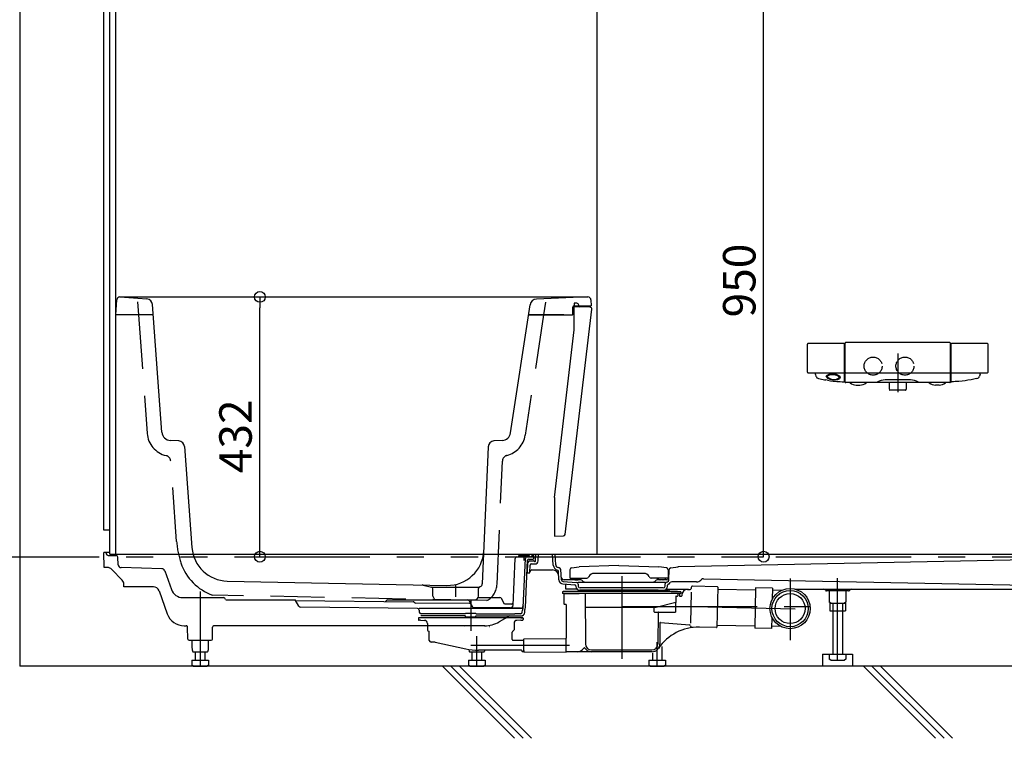
# Model space of a CAD drawing. Extents: x -405 to 205, y -16 to 288.
# Drawn here: x -353 to -299, y 157 to 197 of the extents above; entities that cross this region are included whole.
import ezdxf

# ---------------------------------------------------------------- set-up
doc = ezdxf.new("R2010")
doc.units = 0
doc.header["$MEASUREMENT"] = 0
for name, pattern in [('CENTER', [12, 7.5, -1.5, 1.5, -1.5]), ('DASHED', [4.5, 3, -1.5]), ('PHANTOM', [15, 7.5, -1.5, 1.5, -1.5, 1.5, -1.5])]:
    doc.linetypes.add(name, pattern=pattern)
doc.layers.get('0').update_dxf_attribs({"linetype": 'CONTINUOUS'})
doc.layers.get('DEFPOINTS').update_dxf_attribs({"linetype": 'CONTINUOUS'})
doc.layers.add('VIEW0001', color=7, linetype='CONTINUOUS')
doc.styles.get("Standard").update_dxf_attribs({"font": 'ROMANS', "bigfont": 'EXTFONT'})
doc.dimstyles.new('ISO-25', dxfattribs={"dimtxt": 2.5, "dimasz": 2.5, "dimexe": 1.25, "dimexo": 0.625, "dimtad": 1, "dimdec": 4, "dimdsep": 46, "dimtxsty": 'STANDARD', "dimcen": 2.5, "dimadec": 0, "dimazin": 0, "dimtfac": 1, "dimtdec": 4, "dimtmove": 0, "dimatfit": 3, "dimfxl": 1, "dimtolj": 1, "dimtzin": 0, "dimarcsym": 0})

# ---------------------------------------------------------------- blocks, each defined once
blk = doc.blocks.new('_ORIGIN')
at = {"color": 0, "linetype": 'ByBlock'}
blk.add_line((0, 0), (-1, 0), dxfattribs=at)
blk.add_circle((0, 0), 0.5, dxfattribs=at)
blk = doc.blocks.new('*D55')
at = {"color": 0}
for p, q in [((-340.06699, 181.296644), (-339.916717, 181.296644)), ((-339.916717, 167.496646), (-339.916717, 180.696644)), ((-340.202018, 166.896646), (-339.916717, 166.896646))]:
    blk.add_line(p, q, dxfattribs=at)
at = {"layer": 'DEFPOINTS', "color": 0}
for p in [(-342.60699, 181.296644), (-339.916717, 181.296644), (-342.742018, 166.896646)]:
    blk.add_point(p, dxfattribs=at)
at = {"color": 0, "xscale": 0.6, "yscale": 0.6, "zscale": 0.6}
for p, rotation in [((-339.916717, 181.296644), 90), ((-339.916717, 166.896646), 270)]:
    blk.add_blockref('_ORIGIN', p, dxfattribs=dict(at, rotation=rotation))
at = {"color": 0, "linetype": 'Continuous'}
blk.add_text('432', height=1.8, rotation=90, dxfattribs=at).set_placement((-340.366717, 171.526217))
blk = doc.blocks.new('*D65')
at = {"color": 0}
for p, q in [((-311.941994, 198.563313), (-311.995161, 198.563313)), ((-311.995161, 167.496646), (-311.995161, 197.963313)), ((-313.434029, 166.896646), (-311.995161, 166.896646))]:
    blk.add_line(p, q, dxfattribs=at)
at = {"layer": 'DEFPOINTS', "color": 0}
for p in [(-314.481994, 198.563313), (-311.996161, 198.563313), (-310.894029, 166.896646)]:
    blk.add_point(p, dxfattribs=at)
at = {"color": 0, "xscale": 0.6, "yscale": 0.6, "zscale": 0.6}
for p, rotation in [((-311.995161, 198.563313), 90), ((-311.995161, 166.896646), 270)]:
    blk.add_blockref('_ORIGIN', p, dxfattribs=dict(at, rotation=rotation))
at = {"color": 0, "linetype": 'Continuous'}
blk.add_text('950', height=1.8, rotation=90, dxfattribs=at).set_placement((-312.445161, 180.159551))

msp = doc.modelspace()

# ---------------------------------------------------------------- linework, layer by layer
at = {"layer": 'VIEW0001', "color": 7, "linetype": 'Continuous'}
for p, q in [((-353.227362, 244.229981), (-353.227362, 160.829981)), ((-347.683461, 181.296645), (-321.733205, 181.296645)), ((-347.671034, 181.296181), (-346.174136, 181.184256)), ((-321.740239, 181.296499), (-324.592255, 181.176058)), ((-347.894029, 180.296645), (-347.849899, 181.138701)), ((-345.346798, 173.79855), (-345.866553, 180.876265)), ((-326.016401, 173.760881), (-324.939308, 180.864682)), ((-322.57694, 180.312876), (-322.565972, 180.731723)), ((-322.499329, 180.796645), (-321.560697, 180.796645)), ((-322.487366, 180.946649), (-322.487366, 180.755146)), ((-322.487366, 179.465102), (-322.487366, 180.755146)), ((-322.340538, 180.941518), (-322.487365, 180.946645)), ((-321.607206, 180.72441), (-322.487363, 180.755146)), ((-322.244029, 180.811029), (-322.244029, 180.841582)), ((-321.566565, 181.132889), (-321.560696, 180.796647)), ((-345.823988, 180.296645), (-347.894029, 180.296645)), ((-323.060697, 180.296645), (-325.025436, 180.296645)), ((-325.025436, 180.296645), (-322.593341, 180.296645)), ((-322.998119, 168.13555), (-321.5114, 180.612637)), ((-323.594031, 170.177545), (-322.487365, 179.465098)), ((-309.570665, 177.125301), (-309.570665, 178.683086)), ((-307.539183, 178.712549), (-309.539578, 178.712549)), ((-307.504029, 176.622823), (-307.504029, 178.678547)), ((-307.477374, 176.579896), (-307.477337, 178.731513)), ((-301.679462, 178.763294), (-307.44193, 178.763294)), ((-301.644029, 176.57998), (-301.644029, 178.729903)), ((-301.617341, 178.647952), (-301.617389, 176.622824)), ((-299.581814, 178.712549), (-301.582192, 178.712549)), ((-299.550727, 177.125301), (-299.550727, 178.683086)), ((-307.504046, 177.390219), (-307.504029, 177.390968)), ((-309.535946, 177.096683), (-307.539019, 177.096683)), ((-309.118225, 176.975999), (-309.094598, 176.905317)), ((-307.505932, 177.126288), (-307.505281, 177.134664)), ((-307.505281, 177.134664), (-307.504865, 177.141456)), ((-307.443013, 177.09665), (-301.678378, 177.09665)), ((-301.646489, 177.320828), (-301.646492, 177.320915)), ((-301.616021, 177.131954), (-301.615654, 177.127608)), ((-301.582373, 177.096683), (-299.585697, 177.096683)), ((-299.996375, 177.001211), (-300.029004, 176.898896)), ((-308.945624, 176.771478), (-308.859667, 176.752554)), ((-308.859667, 176.752554), (-308.621814, 176.705618)), ((-308.621814, 176.705618), (-308.541455, 176.69286)), ((-308.451487, 176.677562), (-308.541455, 176.69286)), ((-308.451487, 176.677562), (-308.290029, 176.654377)), ((-308.290029, 176.654377), (-308.138594, 176.635607)), ((-308.138594, 176.635607), (-307.944452, 176.615348)), ((-307.944452, 176.615348), (-307.751251, 176.600872)), ((-307.751251, 176.600872), (-307.643687, 176.594516)), ((-307.643687, 176.594516), (-307.538729, 176.589518)), ((-301.700518, 176.546646), (-307.444029, 176.546646)), ((-306.860788, 176.40049), (-306.660788, 176.39942)), ((-303.86294, 176.700857), (-305.258455, 176.700857)), ((-305.044029, 176.546646), (-305.044029, 176.227055)), ((-304.077363, 176.227055), (-304.077363, 176.546646)), ((-302.259505, 176.400496), (-302.461702, 176.399414)), ((-301.677362, 176.546646), (-301.700518, 176.546646)), ((-301.477705, 176.594516), (-301.58264, 176.589519)), ((-301.370141, 176.600872), (-301.477705, 176.594516)), ((-301.17694, 176.615348), (-301.370141, 176.600872)), ((-300.982798, 176.635607), (-301.17694, 176.615348)), ((-300.831363, 176.654377), (-300.982798, 176.635607)), ((-300.670525, 176.677473), (-300.831363, 176.654377)), ((-300.499578, 176.705618), (-300.670525, 176.677473)), ((-300.261725, 176.752554), (-300.499578, 176.705618)), ((-300.17572, 176.771169), (-300.261725, 176.752554)), ((-305.043174, 176.221785), (-305.014495, 176.135747)), ((-304.122709, 176.124351), (-304.998683, 176.124351)), ((-304.106897, 176.135747), (-304.078218, 176.221785)), ((-344.408559, 173.311809), (-344.873918, 173.335833)), ((-344.093306, 173.003333), (-343.681953, 167.401768)), ((-326.484583, 173.336519), (-326.942377, 173.312527)), ((-327.257948, 172.994193), (-327.590217, 165.383986)), ((-323.59403, 170.177545), (-323.59403, 168.02998)), ((-348.227363, 168.363314), (-348.560696, 168.363314)), ((-323.59403, 168.029979), (-323.093922, 168.047443)), ((-348.227363, 167.02998), (-287.560696, 167.02998)), ((-341.727316, 165.548645), (-329.548255, 165.305064)), ((-330.870294, 165.327546), (-330.404011, 165.214232)), ((-327.789734, 165.196647), (-330.33166, 165.196647)), ((-330.322284, 165.017758), (-330.327762, 165.122292)), ((-330.322285, 164.717758), (-330.322285, 165.017778)), ((-327.799109, 165.017759), (-327.792967, 165.134954)), ((-327.799109, 165.017759), (-327.792967, 165.134954)), ((-327.799109, 164.717758), (-327.799109, 165.017759)), ((-327.729725, 165.222774), (-327.69569, 165.236168)), ((-330.089271, 164.496638), (-328.032122, 164.496638)), ((-281.982635, 160.829981), (-353.227362, 160.829981)), ((-325.795375, 156.829981), (-329.795378, 160.829984)), ((-325.323971, 156.829981), (-329.323973, 160.829984)), ((-324.852566, 156.829981), (-328.852569, 160.829984)), ((-302.462043, 156.829979), (-306.462046, 160.829981)), ((-301.990639, 156.829979), (-305.990641, 160.829981)), ((-301.519235, 156.829979), (-305.519237, 160.829981))]:
    msp.add_line(p, q, dxfattribs=at)
at = {"layer": 'VIEW0001', "color": 160, "linetype": 'Continuous'}
for p, q in [((-348.560696, 168.363314), (-348.560696, 233.563309)), ((-348.227363, 167.02998), (-348.227363, 233.229976)), ((-347.894029, 167.02998), (-347.894029, 233.229976)), ((-321.227365, 167.02998), (-321.227365, 233.563309)), ((-348.227363, 167.12998), (-348.560696, 167.12998)), ((-348.54615, 166.296646), (-348.560696, 167.12998)), ((-348.426791, 167.097228), (-348.426168, 167.061568)), ((-324.629921, 166.677799), (-324.614544, 167.02998)), ((-324.493384, 166.671837), (-324.477748, 167.02998)), ((-323.652425, 166.434423), (-323.688851, 167.02998)), ((-323.516013, 166.442767), (-323.551929, 167.02998)), ((-348.326184, 166.963313), (-347.889758, 166.963313)), ((-347.771701, 166.451904), (-347.789854, 166.867675)), ((-325.878355, 164.201813), (-325.764872, 166.801008)), ((-325.664967, 166.896646), (-325.663158, 166.896646)), ((-325.663158, 166.896646), (-325.0983, 166.896646)), ((-325.560696, 166.963313), (-325.594029, 166.896646)), ((-325.560696, 166.963313), (-324.994029, 166.963313)), ((-325.316925, 164.08188), (-325.198205, 166.801008)), ((-325.197039, 164.076646), (-325.082666, 166.696221)), ((-325.0983, 166.896646), (-324.935451, 166.896646)), ((-325.089803, 165.996646), (-325.064872, 166.567675)), ((-325.089803, 165.996646), (-325.064872, 166.567675)), ((-325.016063, 166.75998), (-324.766578, 166.75998)), ((-324.960696, 166.896646), (-324.994029, 166.963313)), ((-324.964967, 166.663313), (-324.74654, 166.663313)), ((-324.867502, 166.493313), (-324.679873, 166.493313)), ((-324.856652, 166.934024), (-324.86474, 166.925936)), ((-324.827363, 166.963313), (-324.730272, 166.963313)), ((-324.733249, 166.792731), (-324.730272, 166.963313)), ((-288.727363, 166.896646), (-316.726594, 166.330082)), ((-348.369348, 166.296646), (-348.54615, 166.296646)), ((-347.549323, 165.590978), (-348.128988, 166.194263)), ((-345.341854, 166.232987), (-347.60957, 166.292565)), ((-345.189127, 166.12202), (-344.817982, 165.074081)), ((-325.089803, 165.996646), (-324.984916, 165.996646)), ((-324.951615, 166.028526), (-324.934105, 166.429554)), ((-324.85, 166.163313), (-323.688404, 166.163313)), ((-323.320488, 166.27779), (-323.380664, 166.289184)), ((-323.340931, 165.608985), (-323.370813, 166.097555)), ((-323.204519, 165.617328), (-323.239279, 166.185641)), ((-322.727422, 166.177221), (-322.735104, 165.737145)), ((-322.640654, 166.274599), (-322.225921, 166.329896)), ((-320.010696, 166.41323), (-322.225921, 166.329896)), ((-318.632106, 165.969896), (-321.389286, 165.969896)), ((-320.010696, 166.41323), (-317.795471, 166.329896)), ((-317.380738, 166.274599), (-317.795471, 166.329896)), ((-317.293969, 166.177221), (-317.286288, 165.737145)), ((-317.256439, 165.597361), (-317.231017, 166.179623)), ((-317.144547, 166.274355), (-316.726594, 166.330082)), ((-347.454029, 165.22998), (-347.456401, 165.365847)), ((-323.121712, 165.387378), (-322.464244, 165.340013)), ((-323.111891, 165.523691), (-322.362628, 165.469712)), ((-322.130717, 165.613313), (-323.047489, 165.613313)), ((-322.954029, 165.096646), (-322.958899, 165.375649)), ((-322.701776, 165.70323), (-321.793431, 165.70323)), ((-322.585696, 165.67478), (-322.585696, 165.70323)), ((-322.458022, 165.615352), (-322.574881, 165.659174)), ((-322.446318, 165.61323), (-322.29174, 165.61323)), ((-322.280036, 165.615352), (-322.163177, 165.659174)), ((-317.447587, 165.463317), (-322.273794, 165.463312)), ((-322.269909, 165.374333), (-322.264872, 165.258951)), ((-322.152363, 165.67478), (-322.152363, 165.70323)), ((-321.677961, 165.80323), (-321.706828, 165.75323)), ((-318.343431, 165.80323), (-318.314563, 165.75323)), ((-317.319616, 165.70323), (-318.227961, 165.70323)), ((-317.351471, 165.613313), (-317.890675, 165.613313)), ((-317.869029, 165.67478), (-317.869029, 165.70323)), ((-317.741355, 165.615352), (-317.858215, 165.659174)), ((-317.575074, 165.61323), (-317.729651, 165.61323)), ((-317.56337, 165.615352), (-317.446511, 165.659174)), ((-317.45652, 165.258951), (-317.45054, 165.395932)), ((-317.435696, 165.67478), (-317.435696, 165.70323)), ((-317.384022, 165.485831), (-317.322956, 165.507461)), ((-315.715434, 165.496646), (-317.089345, 165.496646)), ((-315.479732, 165.594277), (-315.444231, 165.629778)), ((-315.323047, 165.67856), (-292.613734, 165.224374)), ((-345.819541, 165.22998), (-347.454029, 165.22998)), ((-345.505332, 165.007929), (-345.052543, 163.729466)), ((-323.144029, 164.927231), (-323.144029, 164.860564)), ((-316.577363, 164.860564), (-323.144029, 164.860564)), ((-316.776173, 164.960564), (-323.110696, 164.960564)), ((-323.060696, 164.843897), (-323.060696, 164.277231)), ((-323.049789, 164.863313), (-322.216456, 164.863313)), ((-323.044029, 164.860564), (-322.998687, 164.860564)), ((-322.325254, 165.096646), (-322.954029, 165.096646)), ((-322.596212, 164.860564), (-322.827804, 164.860564)), ((-322.402431, 165.276426), (-322.401408, 165.25299)), ((-321.884029, 165.043313), (-322.181649, 165.043313)), ((-321.884029, 165.163313), (-322.164967, 165.163313)), ((-321.892944, 164.860564), (-321.868484, 162.057655)), ((-317.837363, 165.163313), (-321.884029, 165.163313)), ((-317.837363, 165.043313), (-321.884029, 165.043313)), ((-317.27621, 164.996646), (-318.509642, 164.996646)), ((-317.556425, 165.163313), (-317.837363, 165.163313)), ((-317.837363, 165.043313), (-317.539743, 165.043313)), ((-317.396138, 165.096646), (-316.149709, 165.096646)), ((-317.319984, 165.25299), (-317.317041, 165.320386)), ((-317.211761, 165.062149), (-317.211159, 165.096646)), ((-317.127362, 164.960564), (-316.610696, 164.960564)), ((-316.756623, 164.827232), (-316.757497, 164.727084)), ((-316.756623, 164.827232), (-316.722704, 164.860564)), ((-316.660696, 164.860564), (-316.660696, 164.727231)), ((-316.577363, 164.927231), (-316.577363, 164.860564)), ((-316.217363, 165.077231), (-316.073643, 165.077231)), ((-316.011254, 164.933152), (-316.046146, 163.219809)), ((-316.005894, 165.196372), (-316.00699, 165.14254)), ((-314.554837, 165.233501), (-315.937883, 165.261667)), ((-314.538513, 165.216499), (-314.583985, 162.983628)), ((-314.540789, 165.104664), (-312.439847, 165.061885)), ((-312.437513, 165.176453), (-312.482986, 162.943573)), ((-311.504378, 165.157449), (-312.437513, 165.176453)), ((-311.504378, 165.157449), (-311.516996, 164.537847)), ((-311.00379, 165.030552), (-311.506753, 165.040795)), ((-310.228771, 165.096646), (-289.500084, 165.096646)), ((-307.281942, 164.996646), (-308.506116, 164.996646)), ((-308.35591, 164.996646), (-308.35591, 164.375328)), ((-307.432149, 164.996646), (-307.432149, 164.375328)), ((-344.189564, 164.62998), (-341.94066, 164.62998)), ((-342.027363, 164.62998), (-341.951764, 164.62998)), ((-341.812123, 164.532367), (-341.864056, 164.594258)), ((-341.735519, 164.496646), (-341.053157, 164.496646)), ((-341.053157, 164.496646), (-337.951764, 164.496646)), ((-337.751084, 164.145725), (-337.953689, 164.496646)), ((-337.932743, 164.460367), (-331.426363, 164.395303)), ((-332.943779, 164.410477), (-332.922897, 164.446646)), ((-332.836294, 164.496646), (-332.028004, 164.496646)), ((-332.028004, 164.496646), (-328.400568, 164.496646)), ((-328.28443, 164.297217), (-331.277969, 164.327152)), ((-328.313965, 164.446646), (-328.198828, 164.247222)), ((-327.821299, 164.62998), (-326.618431, 164.62998)), ((-326.354349, 164.272576), (-326.531828, 164.57998)), ((-325.970995, 164.272576), (-326.354349, 164.272576)), ((-317.955993, 164.093897), (-316.860696, 164.367249)), ((-316.887482, 164.360564), (-316.887482, 163.827231)), ((-316.860696, 164.693896), (-316.860696, 164.360564)), ((-316.860696, 164.677231), (-316.860696, 164.610564)), ((-316.844029, 164.710563), (-316.774163, 164.710563)), ((-316.644029, 164.710564), (-316.550696, 164.710564)), ((-316.534029, 164.760564), (-316.534029, 164.727231)), ((-308.277361, 164.329982), (-308.355907, 164.375331)), ((-308.327374, 164.32998), (-308.327374, 163.89665)), ((-308.327374, 164.32998), (-307.4607, 164.32998)), ((-308.277364, 164.32998), (-307.510696, 164.32998)), ((-308.160703, 164.32998), (-308.160703, 161.496597)), ((-307.627355, 164.32998), (-307.627355, 161.496597)), ((-307.432151, 164.375332), (-307.510698, 164.329983)), ((-307.4607, 164.32998), (-307.4607, 163.89665)), ((-331.185232, 164.030927), (-337.665482, 164.09573)), ((-325.364264, 164.02998), (-331.090461, 164.02998)), ((-331.086327, 163.935294), (-331.081538, 163.825618)), ((-330.667363, 163.72998), (-330.981633, 163.72998)), ((-330.273756, 163.72998), (-330.667363, 163.72998)), ((-328.534029, 163.72998), (-330.273756, 163.72998)), ((-328.494029, 163.76998), (-328.534029, 163.72998)), ((-328.494029, 163.76998), (-327.960696, 163.76998)), ((-328.198827, 164.247222), (-328.12657, 164.122069)), ((-327.960696, 163.76998), (-327.920696, 163.72998)), ((-327.920696, 163.72998), (-326.180969, 163.72998)), ((-326.180969, 163.72998), (-325.787363, 163.72998)), ((-326.022583, 164.040863), (-326.034438, 164.041193)), ((-326.00601, 164.040573), (-326.022583, 164.040863)), ((-325.960081, 164.040133), (-326.00601, 164.040573)), ((-325.897659, 164.039892), (-325.960081, 164.040133)), ((-325.712824, 164.039625), (-325.897659, 164.039892)), ((-325.473092, 163.72998), (-325.787363, 163.72998)), ((-325.477122, 164.039541), (-325.712824, 164.039625)), ((-325.373187, 163.825618), (-325.368381, 163.9357)), ((-325.23665, 163.819656), (-325.230799, 163.953673)), ((-323.044029, 164.260564), (-322.960696, 164.260564)), ((-322.944029, 164.243897), (-322.944029, 162.41397)), ((-322.944029, 164.243897), (-322.944029, 162.388616)), ((-321.886254, 164.093897), (-317.955993, 164.093897)), ((-318.07826, 164.077231), (-318.07826, 163.860564)), ((-318.044927, 163.827231), (-316.887482, 163.827231)), ((-317.837609, 163.81071), (-317.852908, 162.057655)), ((-308.327374, 163.89665), (-307.4607, 163.89665)), ((-331.127363, 163.493897), (-331.127363, 163.410564)), ((-325.344029, 163.510564), (-331.110696, 163.510564)), ((-331.006939, 163.377231), (-331.094029, 163.377231)), ((-331.006939, 163.377231), (-330.786759, 163.367617)), ((-330.273756, 163.60998), (-330.998316, 163.60998)), ((-330.627363, 163.201109), (-330.627363, 162.849576)), ((-328.534029, 163.60998), (-330.273756, 163.60998)), ((-328.494029, 163.56998), (-328.534029, 163.60998)), ((-328.494029, 163.56998), (-327.960696, 163.56998)), ((-327.960696, 163.56998), (-327.920696, 163.60998)), ((-327.920696, 163.60998), (-326.180969, 163.60998)), ((-326.064188, 163.60998), (-326.644694, 163.280503)), ((-326.180969, 163.60998), (-325.456409, 163.60998)), ((-325.827363, 163.201109), (-325.827363, 162.893897)), ((-325.447787, 163.377231), (-325.667966, 163.367617)), ((-325.450696, 163.510564), (-325.344029, 163.510564)), ((-325.447787, 163.377231), (-325.360696, 163.377231)), ((-325.327363, 163.493897), (-325.327363, 163.410564)), ((-317.744029, 163.218435), (-317.744029, 162.060564)), ((-317.708081, 163.251665), (-316.110754, 163.125953)), ((-311.537232, 163.544172), (-311.54985, 162.92457)), ((-344.109916, 163.063313), (-344.002116, 163.063313)), ((-343.909631, 162.328818), (-343.921302, 162.997459)), ((-342.545094, 162.328818), (-342.533423, 162.997459)), ((-327.452836, 163.063313), (-342.452621, 163.063313)), ((-330.597676, 162.794106), (-330.557049, 162.767022)), ((-330.527363, 162.260564), (-330.527363, 162.711552)), ((-328.592472, 163.028707), (-328.593322, 163.02932)), ((-327.200739, 163.024994), (-327.195585, 163.028707)), ((-325.927363, 162.301606), (-325.927363, 162.711552)), ((-325.857049, 162.794106), (-325.897676, 162.767022)), ((-325.827363, 162.893897), (-325.827363, 162.849576)), ((-314.600988, 162.967305), (-315.984035, 162.99547)), ((-314.581503, 163.105076), (-312.480567, 163.062297)), ((-311.54985, 162.92457), (-312.482986, 162.943573)), ((-311.044511, 163.030961), (-311.547475, 163.041204)), ((-343.842975, 162.263315), (-342.609728, 162.263315)), ((-343.680697, 162.263315), (-343.680697, 161.896646)), ((-342.77403, 162.263315), (-342.77403, 161.896646)), ((-330.194029, 162.160564), (-330.427363, 162.160564)), ((-330.194029, 162.160564), (-328.506101, 161.788648)), ((-325.894175, 162.268273), (-325.294029, 162.265655)), ((-325.294029, 161.706231), (-325.294029, 162.318542)), ((-325.277508, 162.335208), (-322.977072, 162.355284)), ((-322.944029, 161.60654), (-322.944029, 162.355572)), ((-319.860696, 162.49336), (-319.852363, 162.49336)), ((-342.844029, 161.596646), (-343.610698, 161.596646)), ((-343.494037, 161.596646), (-343.494037, 161.163312)), ((-342.960689, 161.596646), (-342.960689, 161.163312)), ((-327.510696, 161.596646), (-328.277365, 161.596646)), ((-328.160703, 161.596646), (-328.160703, 161.163312)), ((-325.410696, 161.710564), (-327.788842, 161.710564)), ((-327.627355, 161.596646), (-327.627355, 161.163312)), ((-325.394029, 161.693897), (-325.394029, 161.660564)), ((-325.327363, 161.627231), (-325.360696, 161.627231)), ((-325.294029, 161.643753), (-325.294029, 161.706231)), ((-325.294029, 161.705546), (-325.294029, 161.660564)), ((-325.277508, 161.627087), (-322.944029, 161.606723)), ((-318.177363, 161.627231), (-322.944029, 161.627231)), ((-321.535163, 161.727231), (-318.186229, 161.727231)), ((-318.160703, 161.540862), (-318.160703, 161.163264)), ((-317.627355, 161.914437), (-317.627355, 161.163264)), ((-343.689242, 161.163312), (-342.765475, 161.163312)), ((-343.689242, 161.163312), (-343.689242, 160.875329)), ((-342.765475, 161.163312), (-342.765475, 160.875329)), ((-328.355909, 161.163312), (-328.355909, 160.875329)), ((-328.355909, 161.163312), (-327.432142, 161.163312)), ((-327.432142, 161.163312), (-327.432142, 160.875329)), ((-318.355909, 161.163264), (-317.432142, 161.163264)), ((-318.355909, 161.163264), (-318.355909, 160.875281)), ((-317.432142, 161.163264), (-317.432142, 160.875281)), ((-308.727358, 161.496597), (-307.060691, 161.496597)), ((-308.727358, 161.496597), (-308.727358, 160.829935)), ((-308.355909, 161.496597), (-308.355909, 161.208614)), ((-308.355909, 161.496597), (-307.432142, 161.496597)), ((-308.277354, 161.163267), (-308.355901, 161.208616)), ((-308.277351, 161.163265), (-307.510695, 161.163265)), ((-307.432145, 161.208616), (-307.510692, 161.163267)), ((-307.432142, 161.496597), (-307.432142, 161.208614)), ((-307.060691, 161.496597), (-307.060691, 160.829935)), ((-343.610688, 160.829982), (-343.689235, 160.875331)), ((-343.610684, 160.82998), (-342.844028, 160.82998)), ((-342.765478, 160.87533), (-342.844025, 160.829981)), ((-328.277354, 160.829982), (-328.355901, 160.875331)), ((-328.277351, 160.82998), (-327.510695, 160.82998)), ((-327.432145, 160.87533), (-327.510692, 160.829981)), ((-318.277354, 160.829934), (-318.355901, 160.875283)), ((-318.277351, 160.829932), (-317.510695, 160.829932)), ((-317.432145, 160.875283), (-317.510692, 160.829933)), ((-307.060691, 160.830215), (-308.727358, 160.830215))]:
    msp.add_line(p, q, dxfattribs=at)
at = {"layer": 'VIEW0001', "color": 4, "linetype": 'DASHED'}
for p, q in [((-346.699978, 181.022983), (-346.646639, 180.296644)), ((-324.090303, 180.997094), (-324.196506, 180.296644)), ((-346.646639, 180.296644), (-346.164609, 173.732649)), ((-324.196506, 180.296644), (-325.207549, 173.628466)), ((-344.529048, 167.734638), (-344.857112, 172.202009)), ((-326.770456, 165.370745), (-326.472264, 172.200459)), ((-327.3292, 164.460513), (-342.537229, 164.764673))]:
    msp.add_line(p, q, dxfattribs=at)
at = {"layer": 'VIEW0001', "color": 7, "linetype": 'CENTER'}
for p, q in [((-304.560696, 178.163168), (-304.560696, 176.017692)), ((-329.060697, 164.663309), (-329.060697, 165.329976))]:
    msp.add_line(p, q, dxfattribs=at)
at = {"layer": 'VIEW0001', "color": 160, "linetype": 'CENTER'}
for p, q in [((-325.277363, 167.02998), (-325.277363, 166.679936)), ((-319.860696, 165.814645), (-319.860696, 164.564293)), ((-310.527309, 165.686168), (-310.527309, 162.265217)), ((-307.894029, 161.163265), (-307.894029, 165.703726)), ((-343.227363, 164.962921), (-343.227363, 160.82998)), ((-319.860696, 165.198169), (-319.860696, 161.235089)), ((-319.860696, 165.151568), (-319.860696, 164.219007)), ((-328.227363, 164.496638), (-328.227363, 163.172584)), ((-328.227363, 164.496638), (-328.227363, 162.796051)), ((-319.860642, 164.129926), (-309.416005, 164.129926)), ((-315.894251, 164.129926), (-310.24233, 164.014825)), ((-327.894029, 160.82998), (-327.894029, 162.487651)), ((-317.894029, 160.829932), (-317.894029, 162.154269)), ((-328.227363, 161.993897), (-323.992367, 161.993897)), ((-325.584772, 161.993897), (-322.762903, 161.993897))]:
    msp.add_line(p, q, dxfattribs=at)
at = {"layer": 'VIEW0001', "color": 7, "linetype": 'PHANTOM'}
msp.add_line((-386.323733, 166.896646), (-281.227363, 166.896646), dxfattribs=at)
at = {"layer": 'VIEW0001', "color": 160, "linetype": 'DASHED'}
msp.add_line((-317.965445, 163.827231), (-317.208262, 163.827231), dxfattribs=at)
at = {"layer": 'VIEW0001', "color": 7, "linetype": 'Continuous'}
for points in [[(-308.121706, 177.040467), (-307.964631, 177.010636), (-307.830297, 176.948951), (-307.775651, 176.897462), (-307.754512, 176.830083), (-307.79531, 176.759998), (-307.908126, 176.705464), (-308.010883, 176.687224), (-308.152876, 176.687258), (-308.309951, 176.717089), (-308.444285, 176.778773), (-308.498931, 176.830263), (-308.52007, 176.897641), (-308.479272, 176.967726), (-308.366456, 177.022261), (-308.263699, 177.040501), (-308.121706, 177.040467)], [(-308.125442, 177.003526), (-307.950701, 176.963803), (-307.833165, 176.883523), (-307.815277, 176.827065), (-307.831346, 176.78746), (-307.875107, 176.750761), (-308.03166, 176.707538), (-308.151553, 176.707651), (-308.326294, 176.747373), (-308.44383, 176.827654), (-308.461718, 176.884112), (-308.44565, 176.923717), (-308.401888, 176.960415), (-308.245335, 177.003638), (-308.125442, 177.003526)]]:
    msp.add_lwpolyline(points, dxfattribs=at)
at = {"layer": 'VIEW0001', "color": 160, "linetype": 'Continuous'}
for points in [[(-326.0433, 164.065201), (-326.105018, 164.064994), (-326.325741, 164.064294), (-326.546464, 164.063665), (-326.767187, 164.063108), (-326.98791, 164.062625), (-327.208633, 164.062216), (-327.429356, 164.061884), (-327.650079, 164.061631), (-327.870801, 164.061457), (-328.018768, 164.061386)], [(-326.041588, 164.041557), (-326.040535, 164.041482), (-326.039292, 164.041407), (-326.037862, 164.041334), (-326.036243, 164.041263), (-326.034438, 164.041193)], [(-343.680697, 161.896646), (-343.669287, 161.732483), (-343.636464, 161.61771), (-343.610698, 161.596646)], [(-342.77403, 161.896646), (-342.78544, 161.732483), (-342.818263, 161.61771), (-342.844029, 161.596646)], [(-328.339566, 161.75904), (-328.312648, 161.637545), (-328.277365, 161.596646)], [(-327.455303, 161.713231), (-327.48097, 161.62504), (-327.510696, 161.596646)]]:
    msp.add_lwpolyline(points, dxfattribs=at)
at = {"layer": 'VIEW0001', "color": 7, "linetype": 'DASHED'}
msp.add_lwpolyline([(-342.844029, 161.596646), (-342.844029, 161.596646)], dxfattribs=at)
at = {"layer": 'VIEW0001', "color": 32, "linetype": 'DASHED'}
for centre in [(-305.927363, 177.463313), (-304.160696, 177.463313)]:
    msp.add_circle(centre, 0.5, dxfattribs=at)
at = {"layer": 'VIEW0001', "color": 160, "linetype": 'Continuous'}
for radius in [1.116664, 1.005831, 0.833333]:
    msp.add_circle((-310.527309, 164.020628), radius, dxfattribs=at)
at = {"layer": 'VIEW0001', "color": 7, "linetype": 'Continuous'}
for centre, radius, start, end in [((-347.683461, 181.129978), 0.166667, 86.793085, 176.999995), ((-346.198991, 180.851851), 0.333333, 4.2, 85.72386), ((-321.733205, 181.129978), 0.166667, 1, 91.497057), ((-324.576785, 180.809717), 0.366667, 92.41817, 171.378367), ((-322.499329, 180.729979), 0.066667, 90.000003, 178.5), ((-322.34403, 180.841582), 0.1, 0, 88.000178), ((-322.177363, 180.811029), 0.066667, 179.999991, 267.999985), ((-321.610697, 180.62447), 0.1, 353.204909, 87.999987), ((-322.5936, 180.313313), 0.016667, 269.999997, 358.5), ((-309.53755, 178.679277), 0.033333, 93.487689, 173.438674), ((-307.5406, 178.675909), 0.036667, 4.125161, 87.785675), ((-307.444036, 178.73003), 0.033333, 86.377527, 177.450047), ((-301.677356, 178.73003), 0.033333, 358.836184, 93.622473), ((-299.651525, 178.576291), 1.967122, 176.751155, 177.912272), ((-301.580792, 178.675909), 0.036667, 92.214325, 161.122165), ((-299.583842, 178.679277), 0.033333, 6.561326, 86.512311), ((-299.583842, 178.679277), 0.033333, 6.561326, 86.512311), ((-309.53766, 177.129972), 0.033333, 187.731249, 273.379278), ((-303.257984, 178.568174), 6.07268, 194.023296, 195.199837), ((-308.904407, 176.967184), 0.2, 198.019147, 258.145189), ((-307.539056, 177.130016), 0.033333, 270.064451, 353.592805), ((-307.443013, 177.129784), 0.033134, 181, 270.004324), ((-301.678378, 177.129784), 0.033134, 270.00249, 359), ((-301.582336, 177.130016), 0.033333, 184.397176, 269.935549), ((-300.217109, 176.96684), 0.2, 281.942904, 340.140148), ((-305.863408, 178.568174), 6.07268, 345.046513, 345.976704), ((-299.583731, 177.129972), 0.033333, 266.620722, 351.944662), ((-307.537363, 176.622823), 0.033333, 267.62325, 0.000086), ((-307.444044, 176.57998), 0.033333, 180.138147, 270.025123), ((-307.240875, 176.47998), 0.066667, 54.859307, 90), ((-306.756637, 177.16794), 0.774628, 234.859307, 262.114145), ((-306.860699, 176.417157), 0.016667, 262.380097, 269.692998), ((-306.660699, 176.416086), 0.016667, 269.693442, 277.197125), ((-306.756718, 177.16794), 0.774628, 277.276508, 305.140693), ((-306.27248, 176.47998), 0.066667, 90, 125.140693), ((-305.223193, 175.701478), 1, 92.020616, 118.704985), ((-303.898199, 175.701478), 1, 61.295015, 87.979384), ((-302.848911, 176.47998), 0.066667, 54.859307, 90), ((-302.364674, 177.16794), 0.774628, 234.859307, 262.80434), ((-302.364754, 177.16794), 0.774628, 277.808971, 305.140693), ((-301.880517, 176.47998), 0.066667, 90, 125.140693), ((-301.677362, 176.57998), 0.033333, 270, 0), ((-301.584029, 176.622823), 0.033333, 179.999914, 272.37675), ((-305.027363, 176.227055), 0.016667, 180, 198.434949), ((-304.998683, 176.141017), 0.016667, 198.434949, 270), ((-304.122709, 176.141017), 0.016667, 270, 341.565051), ((-304.094029, 176.227055), 0.016667, 341.565051, 0), ((-344.84814, 173.835168), 0.5, 184.200001, 267.044739), ((-326.510752, 173.835835), 0.5, 273.000001, 351.378363), ((-344.425744, 172.978919), 0.333333, 4.2, 87.044737), ((-326.924932, 172.979651), 0.333333, 92.999999, 177.500006), ((-323.097415, 168.147384), 0.1, 272, 353.204909), ((-341.687324, 167.548245), 2, 184.200001, 268.85424), ((-329.508263, 167.304664), 2, 268.85424, 357.5), ((-327.756724, 165.391257), 0.166667, 291.481523, 357.5), ((-330.909653, 165.165593), 0.166667, 76.340949, 88.854238), ((-330.427625, 165.117059), 0.1, 3, 76.340949), ((-327.693105, 165.129722), 0.1, 111.481521, 176.999995), ((-330.089271, 164.72997), 0.233333, 183.000005, 269.999997), ((-328.032122, 164.72997), 0.233333, 269.999997, 357.000001)]:
    msp.add_arc(centre, radius, start, end, dxfattribs=at)
at = {"layer": 'VIEW0001', "color": 4, "linetype": 'DASHED'}
for centre, radius, start, end in [((-344.801613, 173.832742), 1.366667, 184.2, 256.808983), ((-326.558772, 173.833341), 1.366667, 284.286987, 351.378363), ((-345.18955, 172.177597), 0.333333, 4.2, 76.808983), ((-326.139248, 172.185919), 0.333333, 104.286987, 177.5), ((-339.721993, 168.087646), 4.82, 184.200001, 198.606836), ((-341.573226, 167.464391), 2.866667, 198.606836, 250.349602), ((-327.869409, 165.418727), 1.1, 299.412859, 357.5)]:
    msp.add_arc(centre, radius, start, end, dxfattribs=at)
at = {"layer": 'VIEW0001', "color": 160, "linetype": 'Continuous'}
for centre, radius, start, end in [((-348.460119, 167.096646), 0.033333, 1, 90), ((-348.326184, 167.063313), 0.1, 181, 270), ((-347.889758, 166.863313), 0.1, 2.5, 90), ((-347.605193, 166.459174), 0.166667, 182.5, 268.495074), ((-325.664967, 166.796646), 0.1, 90, 177.5), ((-325.0983, 166.796646), 0.1, 90, 177.5), ((-325.016063, 166.693313), 0.066667, 90, 177.5), ((-324.964967, 166.563313), 0.1, 90, 177.5), ((-324.935451, 166.996646), 0.1, 270, 315), ((-324.867502, 166.426646), 0.066667, 90, 177.5), ((-324.785941, 166.863313), 0.1, 90, 135), ((-324.766578, 166.793313), 0.033333, 270, 359), ((-324.74654, 166.62998), 0.033333, 36.869898, 90), ((-324.679873, 166.67998), 0.05, 216.869898, 357.5), ((-324.679873, 166.67998), 0.186667, 270, 357.5), ((-348.369348, 165.963313), 0.333333, 43.856144, 90), ((-345.346231, 166.066378), 0.166667, 19.502449, 88.495074), ((-324.984916, 166.02998), 0.033333, 270, 357.5), ((-324.85, 166.063313), 0.1, 90, 177.5), ((-323.688404, 165.82998), 0.333333, 3.5, 90), ((-323.349657, 166.452941), 0.303333, 183.5, 256.289178), ((-323.349657, 166.452941), 0.166667, 183.5, 259.278179), ((-323.437355, 166.093485), 0.066667, 3.5, 76.289178), ((-323.339092, 166.179536), 0.1, 3.5, 79.278179), ((-322.627438, 166.175476), 0.1, 97.594643, 179), ((-321.389286, 165.636563), 0.333333, 90, 150), ((-318.632106, 165.636563), 0.333333, 30, 90), ((-317.393954, 166.175476), 0.1, 1, 82.405357), ((-317.131112, 166.175261), 0.1, 97.594643, 177.5), ((-316.701114, 165.997196), 0.333333, 91.159221, 97.594643), ((-347.789683, 165.360028), 0.333333, 1, 43.856144), ((-323.104706, 165.623433), 0.236667, 183.5, 265.8794), ((-323.047489, 165.77998), 0.166667, 183.5, 270), ((-323.104706, 165.623433), 0.1, 183.5, 265.879358), ((-322.701776, 165.736563), 0.033333, 179, 270), ((-322.569029, 165.67478), 0.016667, 179.999991, 249.443945), ((-322.446318, 165.646563), 0.033333, 249.443957, 269.999997), ((-322.369814, 165.369971), 0.1, 2.5, 85.879358), ((-322.29174, 165.646563), 0.033333, 269.999997, 290.556047), ((-322.169029, 165.67478), 0.016667, 290.556047, 0.000003), ((-322.130717, 165.513313), 0.1, 25.555567, 90), ((-321.953036, 165.605128), 0.1, 207.326932, 272.601707), ((-321.793431, 165.80323), 0.1, 270, 330), ((-318.227961, 165.80323), 0.1, 210, 270), ((-318.070548, 165.600754), 0.1, 268.579489, 334.074658), ((-317.890675, 165.513313), 0.1, 90, 155.632172), ((-317.852363, 165.67478), 0.016667, 179.999997, 249.443953), ((-317.729651, 165.646563), 0.033333, 249.443953, 270.000003), ((-317.575074, 165.646563), 0.033333, 270.000003, 290.556043), ((-317.350635, 165.39157), 0.1, 109.504199, 177.5), ((-317.452363, 165.67478), 0.016667, 290.556055, 0.000009), ((-317.351471, 165.713313), 0.1, 270, 357.5), ((-317.356344, 165.601723), 0.1, 289.504199, 357.5), ((-317.319616, 165.736563), 0.033333, 270, 1), ((-317.250438, 165.317478), 0.066667, 110.434687, 177.5), ((-317.356344, 165.601723), 0.236667, 290.434687, 322.472769), ((-317.089345, 165.396646), 0.1, 90, 142.472769), ((-315.715434, 165.82998), 0.333333, 270, 315), ((-315.32638, 165.511927), 0.166667, 88.854237, 135), ((-345.819541, 164.896646), 0.333333, 19.502449, 90), ((-344.189564, 165.296646), 0.666667, 199.502449, 270), ((-323.110696, 164.927231), 0.033333, 90, 180), ((-323.044029, 164.843897), 0.016667, 90, 180), ((-322.469035, 165.273518), 0.066667, 2.5, 85.8794), ((-322.181649, 165.263313), 0.22, 182.5, 270), ((-322.164967, 165.263313), 0.1, 182.5, 270), ((-318.509642, 165.063313), 0.066667, 197.457605, 270), ((-317.556425, 165.263313), 0.1, 270, 357.5), ((-317.539743, 165.263313), 0.22, 270, 357.5), ((-317.278418, 165.063313), 0.066667, 270, 359), ((-316.610696, 164.927231), 0.033333, 0, 90), ((-316.217363, 164.760564), 0.316667, 90, 180), ((-316.073643, 165.143897), 0.066667, 270, 358.833333), ((-315.939241, 165.195014), 0.066667, 88.833333, 178.833333), ((-314.555176, 165.216838), 0.016667, 358.833333, 88.833333), ((-308.658869, 164.996646), 0.1, 23.578178, 90), ((-308.506116, 165.063313), 0.066667, 203.578165, 270), ((-307.281942, 165.063313), 0.066667, 270, 336.421856), ((-307.129189, 164.996646), 0.1, 90, 156.421822), ((-341.94066, 164.52998), 0.1, 40, 90), ((-341.94066, 164.52998), 0.1, 40, 90), ((-341.735519, 164.596646), 0.1, 220, 270), ((-332.836294, 164.396646), 0.1, 90, 150), ((-331.427363, 164.295308), 0.1, 41.238653, 89.427061), ((-331.276969, 164.427147), 0.1, 221.238657, 269.427061), ((-328.400568, 164.396646), 0.1, 30, 90), ((-328.28543, 164.197222), 0.1, 30, 89.427061), ((-326.618431, 164.52998), 0.1, 30, 90), ((-325.970995, 164.372576), 0.1, 270, 357.5), ((-323.044029, 164.277231), 0.016667, 180, 270), ((-316.844029, 164.693896), 0.016667, 90, 180), ((-316.774163, 164.72723), 0.016667, 270, 359.5), ((-316.644029, 164.727231), 0.016667, 180, 270), ((-316.550696, 164.727231), 0.016667, 270, 0), ((-344.109916, 164.063313), 1, 199.502449, 270), ((-337.664482, 164.195725), 0.1, 210, 269.427061), ((-331.186232, 163.930932), 0.1, 2.5, 89.427061), ((-330.981633, 163.82998), 0.1, 182.5, 270), ((-328.039968, 164.172069), 0.1, 210, 272.492765), ((-326.044882, 164.208624), 0.166669, 270.307579, 357.863543), ((-326.043868, 164.231867), 0.166667, 270.195435, 357.5), ((-325.478319, 164.206201), 0.166664, 270.411669, 357.499374), ((-325.473092, 163.82998), 0.1, 270, 357.5), ((-325.456409, 163.82998), 0.22, 270, 357.5), ((-325.268476, 163.931338), 0.1, 143.715463, 177.5), ((-325.483433, 164.08915), 0.166667, 323.715463, 357.5), ((-325.483433, 164.08915), 0.286667, 331.797146, 357.5), ((-322.960696, 164.243897), 0.016667, 0, 90), ((-318.094927, 164.077231), 0.016667, 0, 90), ((-318.044927, 163.860564), 0.033333, 180, 270), ((-317.820943, 163.810564), 0.016667, 90, 179.5), ((-331.110696, 163.493897), 0.016667, 90, 180), ((-331.094029, 163.410564), 0.033333, 180, 270), ((-330.794029, 163.201109), 0.166667, 0, 87.5), ((-327.46737, 164.72998), 1.666667, 270, 299.577839), ((-325.660696, 163.201109), 0.166667, 92.5, 180), ((-325.360696, 163.410564), 0.033333, 270, 0), ((-325.344029, 163.493897), 0.016667, 0, 90), ((-317.710696, 163.218435), 0.033333, 85.5, 180), ((-344.002116, 162.963313), 0.1, 49.203151, 90), ((-343.987959, 162.996296), 0.066667, 1, 39.851635), ((-342.466766, 162.996296), 0.066667, 140.148339, 179), ((-342.452609, 162.963313), 0.1, 90, 130.79687), ((-330.560696, 162.849576), 0.066667, 180, 236.309926), ((-330.594029, 162.711552), 0.066667, 0, 56.309926), ((-325.860696, 162.711552), 0.066667, 123.690074, 180), ((-325.894029, 162.849576), 0.066667, 303.690074, 0), ((-315.611674, 160.320668), 2.666667, 88.833333, 145.857233), ((-316.115985, 163.059492), 0.066667, 1.130752, 85.5), ((-315.982677, 163.062123), 0.066667, 181.130752, 268.833333), ((-314.600649, 162.983968), 0.016667, 268.833333, 358.833333), ((-343.842975, 162.329982), 0.066667, 181, 270), ((-342.611751, 162.329982), 0.066667, 270, 359), ((-330.427363, 162.260564), 0.1, 180, 270), ((-325.894029, 162.301606), 0.033333, 180, 269.75), ((-325.277363, 162.318542), 0.016667, 90.5, 180), ((-322.977363, 162.388616), 0.033333, 270.5, 0), ((-327.788842, 165.043897), 3.333333, 257.574057, 270), ((-325.410696, 161.693897), 0.016667, 0, 90), ((-325.360696, 161.660564), 0.033333, 180, 270), ((-325.327363, 161.660564), 0.033333, 270, 0), ((-325.277363, 161.643753), 0.016667, 180, 269.5), ((-322.332817, 162.060564), 0.433333, 270, 328.718751), ((-321.93399, 161.818252), 0.033333, 31.281249, 148.718751), ((-321.535163, 162.060564), 0.433333, 211.281249, 270), ((-321.535163, 162.060564), 0.333333, 180.5, 270), ((-318.186229, 162.060564), 0.333333, 270, 359.5), ((-318.177363, 162.060564), 0.433333, 270, 0)]:
    msp.add_arc(centre, radius, start, end, dxfattribs=at)

# ---------------------------------------------------------------- dimensions: what is measured, and where the dimension line sits
at = {"layer": 'VIEW0001', "color": 7}
for base, p1, p2, text, picture, middle in [((-311.995161, 198.563313), (-310.894029, 166.896646), (-314.481994, 198.563313), '950', '*D65', (-311.995161, 182.73098)), ((-339.916717, 181.296644), (-342.742018, 166.896646), (-342.60699, 181.296644), '432', '*D55', (-339.916717, 174.097645))]:
    dim = msp.add_linear_dim(base=base, p1=p1, p2=p2, angle=270, text=text, dimstyle='ISO-25', override={"dimtxt": 1.8, "dimasz": 0.6, "dimexe": 0, "dimexo": 2.54, "dimgap": 0.45, "dimtad": 1, "dimtih": 0, "dimtoh": 0, "dimdsep": 46, "dimblk1": 'ORIGIN', "dimblk2": 'ORIGIN', "dimsah": 1, "dimse1": 0, "dimse2": 0, "dimtmove": 0}, dxfattribs=at)
    dim.commit()
    dim.dimension.update_dxf_attribs({"geometry": picture, "text_midpoint": middle, "dimtype": 160})

doc.saveas('drawing.dxf')
